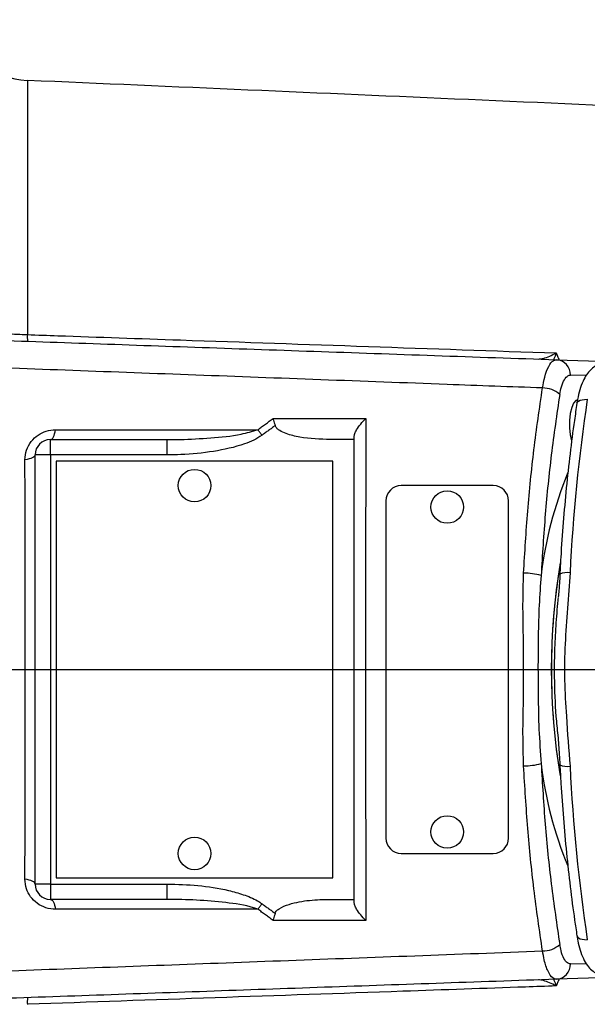
# Model space of a CAD drawing. Extents: x 0 to 9200, y 0 to 5940.
# Drawn here: x 3138 to 3230, y 1432 to 1593 of the extents above; entities that cross this region are included whole.
import ezdxf
from ezdxf.lldxf.tags import DXFTag

# ---------------------------------------------------------------- set-up
doc = ezdxf.new("R2010")
doc.units = 0
doc.header["$LTSCALE"] = 5
doc.layers.get('0').update_dxf_attribs({"linetype": 'CONTINUOUS'})
doc.layers.get('DEFPOINTS').update_dxf_attribs({"linetype": 'CONTINUOUS'})
doc.layers.add('7', color=4, linetype='GEN7')
doc.styles.add('ISO', font='GENISO.SHX')
tags = doc.linetypes.add('GEN7', pattern=[15, 10, -2.5, 0, -2.5]).pattern_tags.tags
tags[10:11] = [DXFTag(74, 4), DXFTag(75, 0), DXFTag(340, '0'), DXFTag(46, 1.0), DXFTag(50, 0.0), DXFTag(44, 0.0), DXFTag(45, 0.0)]
tags[8:9] = [DXFTag(74, 4), DXFTag(75, 0), DXFTag(340, '0'), DXFTag(46, 1.0), DXFTag(50, 0.0), DXFTag(44, 0.0), DXFTag(45, 0.0)]
tags[6:7] = [DXFTag(74, 4), DXFTag(75, 0), DXFTag(340, '0'), DXFTag(46, 1.0), DXFTag(50, 0.0), DXFTag(44, 0.0), DXFTag(45, 0.0)]
tags[4:5] = [DXFTag(74, 4), DXFTag(75, 0), DXFTag(340, '0'), DXFTag(46, 1.0), DXFTag(50, 0.0), DXFTag(44, 0.0), DXFTag(45, 0.0)]
doc.dimstyles.new('GEN-ISO', dxfattribs={"dimtxt": 50, "dimasz": 50, "dimexe": 40, "dimexo": 1, "dimgap": 30, "dimtad": 0, "dimtih": 1, "dimtoh": 1, "dimdec": 1, "dimtxsty": 'ISO', "dimcen": 2, "dimclrd": 256, "dimclre": 256, "dimclrt": 2, "dimazin": 3, "dimtp": 0.1, "dimtm": 0.1, "dimtfac": 0.05, "dimtdec": 1, "dimtix": 1, "dimtmove": 0, "dimatfit": 3, "dimtolj": 1})

# ---------------------------------------------------------------- blocks, each defined once
blk = doc.blocks.new('*D21')
at = {"color": 3}
for p, q in [((3511.17, 1454.63), (3511.17, 939.29)), ((2918.17, 1359.65), (2918.17, 939.29)), ((2953.17, 964.29), (3476.17, 964.29))]:
    blk.add_line(p, q, dxfattribs=at)
for points in [[(2953.17, 970.12), (2953.17, 958.46), (2918.17, 964.29)], [(3476.17, 970.12), (3476.17, 958.46), (3511.17, 964.29)]]:
    blk.add_solid(points, dxfattribs=at)
at = {"layer": 'DEFPOINTS', "color": 0}
for p in [(3511.17, 1455.63), (2918.17, 1360.65), (3511.17, 964.29)]:
    blk.add_point(p, dxfattribs=at)
at = {"color": 2, "insert": (3214.67, 1019.96), "char_height": 50, "attachment_point": 5, "style": 'ISO'}
blk.add_mtext('\\A1;593', dxfattribs=at)

msp = doc.modelspace()

# ---------------------------------------------------------------- linework, layer by layer
at = {"color": 7, "linetype": 'CONTINUOUS'}
for p, q in [((3138.91, 1582.74), (3138.91, 1541.27)), ((3225.16, 1537.18), (3240.17, 1536.65)), ((3229.98, 1534.59), (3227.42, 1534.68)), ((3142.67, 1524.15), (3161.7, 1524.15)), ((3142.67, 1521.65), (3142.67, 1524.15)), ((3161.7, 1521.65), (3161.7, 1524.15)), ((3142.67, 1521.65), (3140.17, 1521.65)), ((3140.17, 1451.65), (3140.17, 1521.65)), ((3161.7, 1521.65), (3142.67, 1521.65)), ((3142.67, 1521.65), (3142.67, 1451.65)), ((3188.72, 1520.65), (3143.62, 1520.65)), ((3143.62, 1520.65), (3143.62, 1452.65)), ((3188.72, 1452.65), (3188.72, 1520.65)), ((3214.85, 1516.65), (3199.85, 1516.65)), ((3197.35, 1514.15), (3197.35, 1459.15)), ((3217.35, 1459.15), (3217.35, 1514.15)), ((3199.85, 1456.65), (3214.85, 1456.65)), ((3143.62, 1452.65), (3188.72, 1452.65)), ((3142.67, 1451.65), (3140.17, 1451.65)), ((3142.67, 1451.65), (3161.7, 1451.65)), ((3142.67, 1451.65), (3142.67, 1449.15)), ((3161.7, 1449.15), (3161.7, 1451.65)), ((3161.7, 1449.15), (3142.67, 1449.15)), ((3227.42, 1438.63), (3230, 1438.72)), ((3240.17, 1436.65), (3225.16, 1436.13))]:
    msp.add_line(p, q, dxfattribs=at)
for points in [[(3228.63, 1530.65), (3228.33, 1530.55), (3227.95, 1530.12), (3227.63, 1529.37), (3227.4, 1528.39), (3227.28, 1527.25), (3227.28, 1526.06), (3227.4, 1524.92), (3227.62, 1523.94)], [(3228.49, 1530.09), (3228.49, 1530.1), (3228.57, 1530.28), (3228.74, 1530.44), (3229, 1530.56), (3229.34, 1530.66), (3229.73, 1530.71), (3230.18, 1530.73)], [(3142.67, 1524.15), (3142.8, 1524.18), (3142.93, 1524.27), (3143.05, 1524.4), (3143.17, 1524.59), (3143.27, 1524.83), (3143.36, 1525.11), (3143.43, 1525.42), (3143.49, 1525.76)], [(3177.16, 1524.86), (3177.07, 1524.98), (3176.98, 1525.09), (3176.9, 1525.21), (3176.81, 1525.32), (3176.73, 1525.43), (3176.64, 1525.54), (3176.56, 1525.65), (3176.48, 1525.76)], [(3140.17, 1521.65), (3140.14, 1521.53), (3140.05, 1521.4), (3139.91, 1521.28), (3139.72, 1521.17), (3139.47, 1521.08), (3139.19, 1520.99), (3138.87, 1520.92), (3138.52, 1520.87)], [(3140.17, 1451.65), (3140.14, 1451.78), (3140.05, 1451.9), (3139.91, 1452.02), (3139.72, 1452.13), (3139.47, 1452.23), (3139.19, 1452.31), (3138.87, 1452.38), (3138.52, 1452.44)], [(3142.67, 1449.15), (3142.8, 1449.12), (3142.93, 1449.04), (3143.05, 1448.9), (3143.17, 1448.71), (3143.27, 1448.48), (3143.36, 1448.2), (3143.43, 1447.89), (3143.49, 1447.55)], [(3176.48, 1447.55), (3176.56, 1447.65), (3176.64, 1447.76), (3176.73, 1447.87), (3176.81, 1447.98), (3176.9, 1448.1), (3176.98, 1448.21), (3177.07, 1448.33), (3177.16, 1448.44)], [(3228.49, 1443.21), (3228.49, 1443.2), (3228.57, 1443.02), (3228.74, 1442.87), (3229, 1442.74), (3229.34, 1442.65), (3229.73, 1442.59), (3230.18, 1442.57)]]:
    msp.add_lwpolyline(points, dxfattribs=at)
for centre in [(3166.17, 1516.65), (3207.35, 1513.15), (3207.35, 1460.15), (3166.17, 1456.65)]:
    msp.add_circle(centre, 2.65, dxfattribs=at)
for centre, radius, start, end in [((3139.43, 1594.73), 12, 190, 267.5), ((3145.53, 1540.86), 6.63, 176.4905, 185.8247), ((3225, 1534.76), 2.42, 358.0735, 86.2384), ((3222.93, 1528.44), 4.13, 48.162, 90.7797), ((3509.22, 1488.63), 282.2, 171.4201, 177.197), ((3142.67, 1521.65), 2.5, 90, 180), ((3285.84, 1494.47), 63.64, 157.6638, 173.1956), ((3199.85, 1514.15), 2.5, 90, 180), ((3214.85, 1514.15), 2.5, 0, 90), ((3328.76, 1486.65), 104.45, 170.41, 189.5465), ((3325.64, 1487.04), 101.31, 170.3984, 180.2176), ((3219.95, 1492.03), 10.33, 74.8227, 90.8356), ((3226.93, 1499.54), 2.92, 81.7029, 114.8652), ((3326.28, 1486.32), 101.95, 179.8148, 189.6203), ((3219.95, 1481.27), 10.33, 269.1644, 285.1773), ((3285.81, 1478.83), 63.61, 186.8022, 202.3581), ((3226.93, 1473.76), 2.92, 245.1277, 278.3005), ((3509.22, 1484.67), 282.2, 182.803, 188.5799), ((3199.85, 1459.15), 2.5, 180, 270), ((3214.85, 1459.15), 2.5, 270, 0), ((3142.67, 1451.65), 2.5, 180, 270), ((3222.93, 1444.87), 4.13, 269.2203, 311.838), ((3225, 1438.55), 2.42, 273.7616, 1.9265), ((3145.53, 1432.44), 6.63, 174.1753, 183.5095)]:
    msp.add_arc(centre, radius, start, end, dxfattribs=at)
for points in [[(3426.48, 1570.18), (3138.91, 1582.74)], [(3225.1, 1538.28), (3225.58, 1537.16)], [(3176.48, 1525.76), (3178.96, 1527.59)], [(3179.29, 1526.42), (3177.16, 1524.86)], [(3192.17, 1524.15), (3188.32, 1524.15)], [(3188.32, 1449.15), (3192.17, 1449.15)], [(3178.96, 1445.72), (3176.48, 1447.55)], [(3177.16, 1448.44), (3179.29, 1446.88)], [(3225.58, 1436.14), (3225.1, 1435.03)]]:
    msp.add_open_spline(points, degree=1, dxfattribs=at)
for points, knots in [([(3127.61, 1542.77), (3127.69, 1542.73), (3127.9, 1542.6), (3128.54, 1542.39), (3129.58, 1542.15), (3130.9, 1541.92), (3132.8, 1541.67), (3135.48, 1541.42), (3137.8, 1541.32), (3138.91, 1541.27)], [0, 0, 0, 0, 0.07351, 0.20866, 0.343762, 0.467379, 0.59093, 0.80442, 1, 1, 1, 1]), ([(3110.37, 1541.19), (3116.45, 1540.97), (3128.61, 1540.55), (3147.25, 1539.9), (3166.24, 1539.23), (3185.59, 1538.56), (3205.25, 1537.87), (3218.52, 1537.41), (3225.16, 1537.18)], [0, 0, 0, 0, 0.1655, 0.331062, 0.496561, 0.664353, 0.832209, 1, 1, 1, 1]), ([(3138.91, 1541.27), (3140.57, 1541.21), (3148.9, 1540.92), (3177.63, 1539.93), (3204.69, 1538.99), (3225.1, 1538.28)], [0, 0, 0, 0, 0.057951, 0.289755, 1, 1, 1, 1]), ([(3222.21, 1537.28), (3222.47, 1537.31), (3223.02, 1537.36), (3224.03, 1537.74), (3224.74, 1538.09), (3225.09, 1538.28), (3225.1, 1538.28)], [0, 0, 0, 0, 0.3182531, 0.6620939, 0.9962258, 1, 1, 1, 1]), ([(3222.88, 1532.57), (3222.99, 1533.19), (3223.25, 1534.58), (3223.86, 1536.19), (3224.55, 1537.07), (3224.99, 1537.15), (3225.16, 1537.18)], [0, 0, 0, 0, 0.232254, 0.523814, 0.81686, 1, 1, 1, 1]), ([(3225.1, 1538.28), (3225.1, 1538.28), (3224.98, 1537.94), (3224.84, 1537.53), (3224.71, 1537.24), (3224.7, 1537.19)], [0, 0, 0, 0, 0.009597, 0.85785, 1, 1, 1, 1]), ([(3222.88, 1532.57), (3217.69, 1532.76), (3205.56, 1533.21), (3186.7, 1533.91), (3166.35, 1534.67), (3146.28, 1535.42), (3128.03, 1536.09), (3116.64, 1536.52), (3111.71, 1536.7)], [0, 0, 0, 0, 0.135648, 0.3169, 0.498227, 0.679479, 0.861356, 1, 1, 1, 1]), ([(3233.3, 1536.65), (3232.95, 1536.62), (3232.27, 1536.56), (3231.38, 1536.11), (3230.64, 1535.5), (3230, 1534.7), (3229.43, 1533.64), (3228.94, 1532.31), (3228.64, 1531.06), (3228.52, 1530.3), (3228.49, 1530.09)], [0, 0, 0, 0, 0.116773, 0.226346, 0.337935, 0.461103, 0.605927, 0.773028, 0.939186, 1, 1, 1, 1]), ([(3225.69, 1531.51), (3225.77, 1531.94), (3225.96, 1532.9), (3226.42, 1534), (3226.95, 1534.61), (3227.29, 1534.66), (3227.42, 1534.68)], [0, 0, 0, 0, 0.231836, 0.523196, 0.816501, 1, 1, 1, 1]), ([(3219.8, 1502.37), (3220, 1505.76), (3220.41, 1512.57), (3221.43, 1522.71), (3222.39, 1529.23), (3222.88, 1532.57)], [0, 0, 0, 0, 0.326369, 0.655756, 1, 1, 1, 1]), ([(3225.69, 1531.51), (3225.2, 1528.26), (3224.27, 1521.91), (3223.26, 1512.01), (3222.86, 1505.35), (3222.65, 1502.01)], [0, 0, 0, 0, 0.344238, 0.670608, 1, 1, 1, 1]), ([(3228.49, 1530.09), (3228.35, 1529.15), (3227.94, 1526.44), (3227.34, 1521.84), (3226.74, 1516.29), (3226.23, 1510.65), (3225.9, 1505.94), (3225.75, 1503.11), (3225.7, 1502.19)], [0, 0, 0, 0, 0.10518, 0.305162, 0.505085, 0.704942, 0.904745, 1, 1, 1, 1]), ([(3178.96, 1527.59), (3179.27, 1527.59), (3180.98, 1527.59), (3185.37, 1527.59), (3190.1, 1527.59), (3193.44, 1527.59), (3194.08, 1527.59)], [0, 0, 0, 0, 0.062476, 0.339059, 0.874318, 1, 1, 1, 1]), ([(3178.96, 1527.59), (3178.96, 1527.59), (3178.98, 1527.49), (3179.08, 1527.12), (3179.2, 1526.72), (3179.29, 1526.42)], [0, 0, 0, 0, 0.010208, 0.263623, 1, 1, 1, 1]), ([(3192.17, 1524.61), (3192.19, 1524.78), (3192.24, 1525.12), (3192.61, 1525.85), (3193.22, 1526.7), (3193.78, 1527.3), (3194.07, 1527.59), (3194.08, 1527.59)], [0, 0, 0, 0, 0.198351, 0.395284, 0.693494, 0.997489, 1, 1, 1, 1]), ([(3194.08, 1527.59), (3194.07, 1526.44), (3194.07, 1521.61), (3194.05, 1512.83), (3194.04, 1501.15), (3194.04, 1489.27), (3194.04, 1477.34), (3194.05, 1465.51), (3194.06, 1454.91), (3194.07, 1448.46), (3194.08, 1445.72)], [0, 0, 0, 0, 0.044515, 0.185762, 0.327454, 0.468697, 0.610589, 0.752936, 0.89483, 1, 1, 1, 1]), ([(3138.52, 1520.87), (3138.57, 1521.39), (3138.66, 1522.43), (3139.45, 1523.87), (3140.61, 1524.95), (3142.01, 1525.63), (3142.98, 1525.72), (3143.49, 1525.76)], [0, 0, 0, 0, 0.206755, 0.414658, 0.610286, 0.798302, 1, 1, 1, 1]), ([(3143.49, 1525.76), (3145.05, 1525.76), (3151.33, 1525.76), (3159.24, 1525.76), (3168.69, 1525.76), (3173.38, 1525.76), (3176.48, 1525.76)], [0, 0, 0, 0, 0.143551, 0.576925, 0.720476, 1, 1, 1, 1]), ([(3161.7, 1524.15), (3162.41, 1524.16), (3164.78, 1524.17), (3168.8, 1524.41), (3173.07, 1524.79), (3175.58, 1525.5), (3176.48, 1525.76)], [0, 0, 0, 0, 0.142799, 0.476332, 0.81142, 1, 1, 1, 1]), ([(3188.32, 1524.15), (3186.64, 1524.21), (3184.19, 1524.3), (3181.43, 1524.96), (3180.21, 1525.49), (3179.63, 1525.91), (3179.38, 1526.2), (3179.31, 1526.39), (3179.29, 1526.42)], [0, 0, 0, 0, 0.523283, 0.764172, 0.884762, 0.93638, 0.988536, 1, 1, 1, 1]), ([(3177.16, 1524.86), (3176.72, 1524.58), (3175.82, 1524.01), (3173.2, 1523), (3169.23, 1522.12), (3164.97, 1521.7), (3162.45, 1521.66), (3161.7, 1521.65)], [0, 0, 0, 0, 0.098101, 0.19889, 0.525435, 0.859868, 1, 1, 1, 1]), ([(3192.17, 1448.69), (3192.17, 1450.7), (3192.17, 1455.41), (3192.17, 1463.03), (3192.17, 1471.59), (3192.17, 1480.34), (3192.17, 1489.25), (3192.17, 1498.15), (3192.17, 1507.07), (3192.17, 1515.95), (3192.17, 1521.73), (3192.17, 1524.61)], [0, 0, 0, 0, 0.082794, 0.193749, 0.304703, 0.418894, 0.533086, 0.648009, 0.762933, 0.881466, 1, 1, 1, 1]), ([(3138.52, 1452.44), (3138.53, 1456.1), (3138.54, 1463.44), (3138.55, 1474.84), (3138.56, 1484.19), (3138.56, 1493.05), (3138.55, 1501.39), (3138.54, 1511.29), (3138.53, 1517.68), (3138.52, 1520.87)], [0, 0, 0, 0, 0.16511, 0.330741, 0.495839, 0.567483, 0.711598, 0.855714, 1, 1, 1, 1]), ([(3219.8, 1470.94), (3219.75, 1472.69), (3219.65, 1476.19), (3219.82, 1483.27), (3219.81, 1490.32), (3219.65, 1497.28), (3219.75, 1500.67), (3219.8, 1502.37)], [0, 0, 0, 0, 0.167929, 0.335911, 0.674741, 0.837172, 1, 1, 1, 1]), ([(3222.65, 1502.01), (3222.53, 1500.39), (3222.29, 1497.14), (3222.17, 1492.23), (3222.13, 1487.34), (3222.16, 1482.24), (3222.25, 1476.85), (3222.52, 1473.16), (3222.65, 1471.3)], [0, 0, 0, 0, 0.160721, 0.322657, 0.477411, 0.633242, 0.815749, 1, 1, 1, 1]), ([(3225.71, 1502.19), (3225.69, 1501.69), (3225.62, 1500.44), (3225.51, 1499.18), (3225.45, 1498.43)], [0, 0, 0, 0, 0.3985776, 1, 1, 1, 1]), ([(3227.36, 1502.43), (3227.23, 1500.5), (3226.97, 1496.65), (3226.49, 1490.8), (3226.42, 1484.91), (3226.79, 1478.25), (3227.15, 1473.58), (3227.36, 1470.87)], [0, 0, 0, 0, 0.184214, 0.368498, 0.554829, 0.741205, 1, 1, 1, 1]), ([(3225.41, 1475.96), (3225.31, 1476.97), (3225, 1480.08), (3224.82, 1484.69), (3224.86, 1489.62), (3225.07, 1493.79), (3225.3, 1496.71), (3225.46, 1498.21), (3225.47, 1498.34)], [0, 0, 0, 0, 0.138479, 0.425182, 0.60906, 0.792945, 0.981919, 1, 1, 1, 1]), ([(3225.37, 1475.89), (3225.46, 1474.85), (3225.59, 1473.25), (3225.68, 1471.67), (3225.71, 1471.11)], [0, 0, 0, 0, 0.651516, 1, 1, 1, 1]), ([(3222.65, 1471.3), (3222.85, 1467.99), (3223.25, 1461.35), (3224.26, 1451.44), (3225.2, 1445.06), (3225.69, 1441.79)], [0, 0, 0, 0, 0.325857, 0.654721, 1, 1, 1, 1]), ([(3222.88, 1440.74), (3222.39, 1444.08), (3221.43, 1450.58), (3220.41, 1460.72), (3220, 1467.52), (3219.8, 1470.94)], [0, 0, 0, 0, 0.345285, 0.67114, 1, 1, 1, 1]), ([(3225.7, 1471.11), (3225.76, 1470.1), (3225.91, 1467.18), (3226.26, 1462.38), (3226.76, 1456.74), (3227.38, 1451.2), (3227.96, 1446.7), (3228.36, 1444.07), (3228.49, 1443.21)], [0, 0, 0, 0, 0.105124, 0.304873, 0.504671, 0.70452, 0.904432, 1, 1, 1, 1]), ([(3143.49, 1447.55), (3142.97, 1447.59), (3141.94, 1447.68), (3140.49, 1448.43), (3139.39, 1449.54), (3138.66, 1450.92), (3138.57, 1451.91), (3138.52, 1452.44)], [0, 0, 0, 0, 0.206717, 0.413288, 0.605425, 0.791301, 1, 1, 1, 1]), ([(3161.7, 1451.65), (3163.37, 1451.61), (3166.73, 1451.51), (3170.89, 1450.86), (3174.13, 1449.96), (3175.98, 1449.24), (3176.92, 1448.6), (3177.16, 1448.44)], [0, 0, 0, 0, 0.313451, 0.630532, 0.787231, 0.946418, 1, 1, 1, 1]), ([(3176.48, 1447.55), (3176.25, 1447.63), (3174.57, 1448.22), (3171.19, 1448.67), (3166.48, 1449.09), (3163.3, 1449.13), (3161.7, 1449.15)], [0, 0, 0, 0, 0.04872, 0.358789, 0.6788, 1, 1, 1, 1]), ([(3179.29, 1446.88), (3179.3, 1446.9), (3179.34, 1447.02), (3179.52, 1447.3), (3180.24, 1447.88), (3182.08, 1448.56), (3184.9, 1449.09), (3187.18, 1449.13), (3188.32, 1449.15)], [0, 0, 0, 0, 0.004303, 0.039683, 0.102292, 0.28996, 0.644236, 1, 1, 1, 1]), ([(3194.08, 1445.72), (3194.07, 1445.72), (3193.78, 1446), (3193.22, 1446.61), (3192.61, 1447.46), (3192.24, 1448.19), (3192.19, 1448.52), (3192.17, 1448.69)], [0, 0, 0, 0, 0.002511, 0.306506, 0.604716, 0.801649, 1, 1, 1, 1]), ([(3176.48, 1447.55), (3174.89, 1447.55), (3170.19, 1447.55), (3163.93, 1447.55), (3154.5, 1447.55), (3148.21, 1447.55), (3143.49, 1447.55)], [0, 0, 0, 0, 0.143551, 0.423075, 0.566625, 1, 1, 1, 1]), ([(3179.29, 1446.88), (3179.2, 1446.58), (3179.08, 1446.19), (3178.98, 1445.81), (3178.96, 1445.72), (3178.96, 1445.72)], [0, 0, 0, 0, 0.74289, 0.989792, 1, 1, 1, 1]), ([(3194.08, 1445.72), (3193.44, 1445.72), (3190.1, 1445.72), (3185.37, 1445.72), (3180.98, 1445.72), (3179.27, 1445.72), (3178.96, 1445.72)], [0, 0, 0, 0, 0.125682, 0.660941, 0.937524, 1, 1, 1, 1]), ([(3228.49, 1443.21), (3228.53, 1442.94), (3228.67, 1442.12), (3228.99, 1440.84), (3229.5, 1439.5), (3230.12, 1438.41), (3230.86, 1437.58), (3231.69, 1437.01), (3232.53, 1436.7), (3233.08, 1436.67), (3233.3, 1436.65)], [0, 0, 0, 0, 0.0825586, 0.2433306, 0.4104279, 0.5702234, 0.6999862, 0.8161135, 0.926971, 1, 1, 1, 1]), ([(3111.68, 1436.6), (3114.97, 1436.73), (3124.69, 1437.09), (3141.17, 1437.7), (3161.14, 1438.44), (3181.45, 1439.2), (3202.01, 1439.96), (3215.92, 1440.48), (3222.88, 1440.74)], [0, 0, 0, 0, 0.092577, 0.273796, 0.45509, 0.636309, 0.818155, 1, 1, 1, 1]), ([(3225.16, 1436.13), (3224.95, 1436.17), (3224.47, 1436.27), (3223.76, 1437.33), (3223.19, 1438.96), (3222.97, 1440.24), (3222.88, 1440.74)], [0, 0, 0, 0, 0.221743, 0.519465, 0.815424, 1, 1, 1, 1]), ([(3227.42, 1438.63), (3227.26, 1438.66), (3226.89, 1438.72), (3226.34, 1439.45), (3225.92, 1440.56), (3225.75, 1441.45), (3225.69, 1441.79)], [0, 0, 0, 0, 0.222162, 0.52008, 0.815769, 1, 1, 1, 1]), ([(3225.16, 1436.13), (3218.61, 1435.9), (3205.52, 1435.44), (3186.12, 1434.77), (3166.85, 1434.09), (3147.77, 1433.43), (3128.86, 1432.77), (3116.53, 1432.34), (3110.37, 1432.12)], [0, 0, 0, 0, 0.165499, 0.331061, 0.49656, 0.664352, 0.832208, 1, 1, 1, 1]), ([(3225.1, 1435.03), (3225.09, 1435.03), (3224.73, 1435.22), (3224.02, 1435.57), (3223.01, 1435.95), (3222.47, 1436), (3222.21, 1436.03)], [0, 0, 0, 0, 0.003774, 0.343614, 0.684469, 1, 1, 1, 1]), ([(3224.7, 1436.11), (3224.71, 1436.07), (3224.84, 1435.78), (3224.98, 1435.38), (3225.1, 1435.03), (3225.1, 1435.03)], [0, 0, 0, 0, 0.126456, 0.99039, 1, 1, 1, 1]), ([(3225.1, 1435.03), (3223.43, 1434.97), (3215.11, 1434.68), (3186.38, 1433.68), (3159.31, 1432.75), (3138.91, 1432.04)], [0, 0, 0, 0, 0.057951, 0.289755, 1, 1, 1, 1])]:
    msp.add_open_spline(points, degree=3, knots=knots, dxfattribs=at)
at = {"layer": '7'}
msp.add_line((3025.17, 1486.65), (3606.03, 1486.65), dxfattribs=at)

# ---------------------------------------------------------------- dimensions: what is measured, and where the dimension line sits
dim = msp.add_linear_dim(base=(3511.17, 964.29), p1=(2918.17, 1360.65), p2=(3511.17, 1455.63), dimstyle='GEN-ISO', override={"dimasz": 35, "dimexe": 25, "dimtad": 1, "dimtih": 0, "dimtoh": 0, "dimclrd": 3, "dimclre": 3, "dimadec": 2, "dimazin": 2, "dimlwd": 25, "dimlwe": 25})
dim.commit()
dim.dimension.update_dxf_attribs({"geometry": '*D21', "text_midpoint": (3214.67, 1019.96)})

doc.saveas('drawing.dxf')
